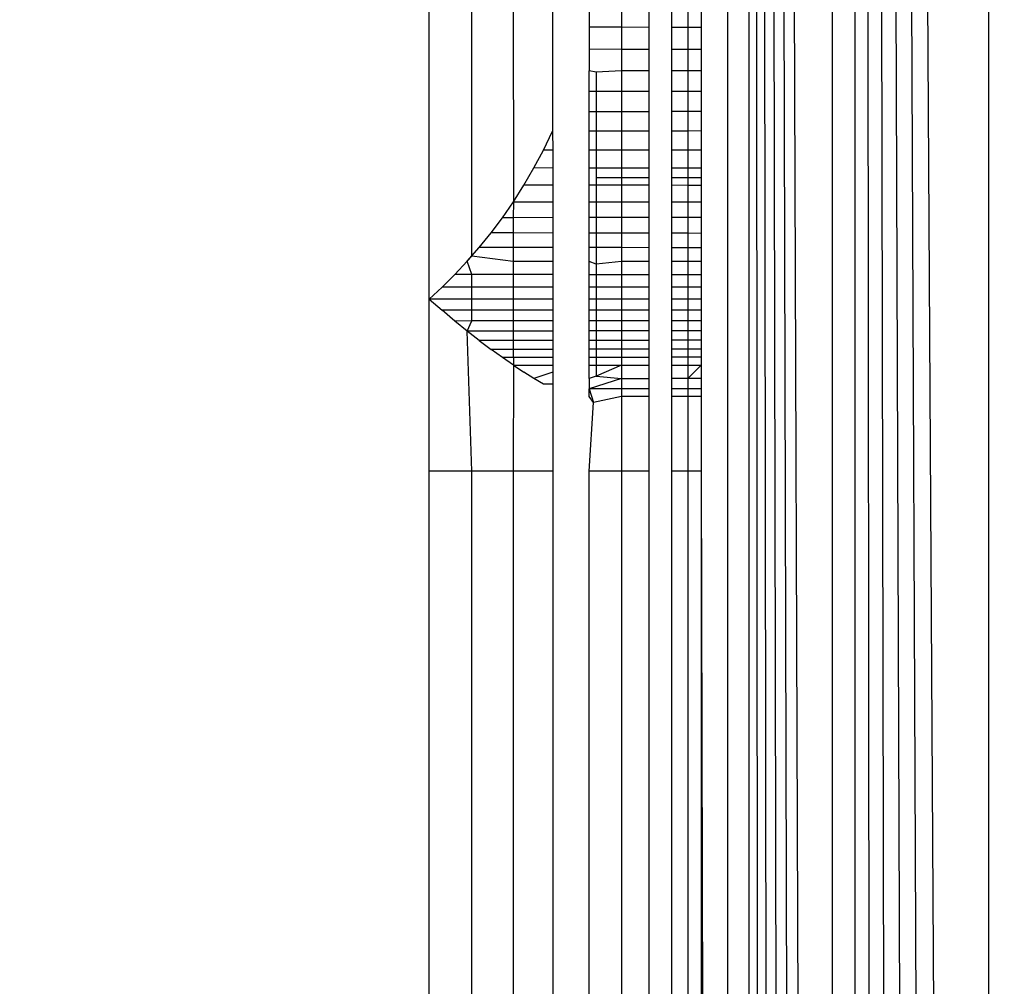
# Model space of a CAD drawing. Units: millimetres. Extents: x 33460 to 42304, y -8491 to 102.
# Drawn here: x 37741 to 37745, y -2793 to -2789 of the extents above; entities that cross this region are included whole.
import ezdxf

# ---------------------------------------------------------------- set-up
doc = ezdxf.new("R2010")
doc.units = ezdxf.units.MM
doc.layers.add('Strefa bezpieczna', color=8, linetype='Continuous')
doc.dimstyles.get("Standard").update_dxf_attribs({"dimtxt": 180, "dimasz": 200, "dimexe": 0.18, "dimexo": 0.0625, "dimgap": 200, "dimtad": 0, "dimtih": 1, "dimtoh": 1, "dimlfac": 0.001, "dimzin": 0, "dimdsep": 46, "dimtxsty": 'Standard', "dimcen": 0.09, "dimse1": 1, "dimse2": 1, "dimadec": 0, "dimazin": 0, "dimtfac": 1, "dimtdec": 4, "dimtofl": 0, "dimtmove": 0, "dimatfit": 3, "dimfxl": 1, "dimtolj": 1, "dimtzin": 0, "dimarcsym": 0})

# ---------------------------------------------------------------- blocks, each defined once
blk = doc.blocks.new('*D102')
at = {"layer": 'Defpoints', "color": 0}
for p in [(42304.0833, -15.7197), (42304.0833, -3003.9901), (35558.929, -4320.3502)]:
    blk.add_point(p, dxfattribs=at)
at = {"layer": 'Strefa bezpieczna', "color": 0, "lineweight": -2}
for p, q in [((35758.929, -15.7197), (38461.5062, -15.7197)), ((42104.0833, -15.7197), (39401.5062, -15.7197))]:
    blk.add_line(p, q, dxfattribs=at)
at = {"layer": 'Strefa bezpieczna', "color": 0}
for points in [[(35758.929, 17.6136), (35758.929, -49.0531), (35558.929, -15.7197)], [(42104.0833, -49.0531), (42104.0833, 17.6136), (42304.0833, -15.7197)]]:
    blk.add_solid(points, dxfattribs=at)
at = {"layer": 'Strefa bezpieczna', "color": 0, "insert": (38931.5062, -15.7197), "char_height": 180, "attachment_point": 5}
blk.add_mtext('\\A1;6.75', dxfattribs=at)
blk = doc.blocks.new('*D103')
at = {"layer": 'Defpoints', "color": 0}
for p in [(41190.6126, -559.8022), (41190.6126, -3180.6307), (37055.8282, -4220.8401)]:
    blk.add_point(p, dxfattribs=at)
at = {"layer": 'Strefa bezpieczna', "color": 0, "lineweight": -2}
for p, q in [((37255.8282, -559.8022), (38491.5062, -559.8022)), ((40990.6126, -559.8022), (39371.5062, -559.8022))]:
    blk.add_line(p, q, dxfattribs=at)
at = {"layer": 'Strefa bezpieczna', "color": 0}
for points in [[(37255.8282, -526.4688), (37255.8282, -593.1355), (37055.8282, -559.8022)], [(40990.6126, -593.1355), (40990.6126, -526.4688), (41190.6126, -559.8022)]]:
    blk.add_solid(points, dxfattribs=at)
at = {"layer": 'Strefa bezpieczna', "color": 0, "insert": (38931.5062, -559.8022), "char_height": 180, "attachment_point": 5}
blk.add_mtext('\\A1;4.13', dxfattribs=at)
blk = doc.blocks.new('*D104')
at = {"layer": 'Defpoints', "color": 0}
for p in [(37060.5898, -1240.6307), (33698.477, -8490.6307), (40016.1604, -8490.6307)]:
    blk.add_point(p, dxfattribs=at)
at = {"layer": 'Strefa bezpieczna', "color": 0, "lineweight": -2}
for p, q in [((33698.477, -1440.6307), (33698.477, -4492.0165)), ((33698.477, -8290.6307), (33698.477, -5072.0165))]:
    blk.add_line(p, q, dxfattribs=at)
at = {"layer": 'Strefa bezpieczna', "color": 0}
for points in [[(33731.8103, -1440.6307), (33665.1436, -1440.6307), (33698.477, -1240.6307)], [(33665.1436, -8290.6307), (33731.8103, -8290.6307), (33698.477, -8490.6307)]]:
    blk.add_solid(points, dxfattribs=at)
at = {"layer": 'Strefa bezpieczna', "color": 0, "insert": (33698.477, -4782.0165), "char_height": 180, "attachment_point": 5}
blk.add_mtext('\\A1;7.25', dxfattribs=at)
blk = doc.blocks.new('*D105')
at = {"layer": 'Defpoints', "color": 0}
for p in [(38290.2925, -2740.6307), (34895.1069, -6990.6307), (40542.3975, -6990.6307)]:
    blk.add_point(p, dxfattribs=at)
at = {"layer": 'Strefa bezpieczna', "color": 0, "lineweight": -2}
for p, q in [((34895.1069, -2940.6307), (34895.1069, -4492.0165)), ((34895.1069, -6790.6307), (34895.1069, -5072.0165))]:
    blk.add_line(p, q, dxfattribs=at)
at = {"layer": 'Strefa bezpieczna', "color": 0}
for points in [[(34928.4402, -2940.6307), (34861.7735, -2940.6307), (34895.1069, -2740.6307)], [(34861.7735, -6790.6307), (34928.4402, -6790.6307), (34895.1069, -6990.6307)]]:
    blk.add_solid(points, dxfattribs=at)
at = {"layer": 'Strefa bezpieczna', "color": 0, "insert": (34895.1069, -4782.0165), "char_height": 180, "attachment_point": 5}
blk.add_mtext('\\A1;4.25', dxfattribs=at)

msp = doc.modelspace()

# ---------------------------------------------------------------- linework, layer by layer
for p, q in [((37743.8083, -2827.5865), (37743.8083, -2743.6748)), ((37743.8083, -2743.6748), (37744.112, -2827.5106)), ((37743.8083, -2743.6748), (37744.0422, -2827.5281)), ((37743.8083, -2743.6748), (37743.9742, -2827.5451)), ((37743.8083, -2743.6748), (37743.9126, -2827.5605)), ((37743.8083, -2743.6748), (37743.8573, -2827.5743)), ((37744.112, -2827.5106), (37744.1165, -2743.7519)), ((37744.1972, -2827.4893), (37744.1971, -2743.772)), ((37744.1971, -2743.772), (37744.6884, -2827.3665)), ((37744.1971, -2743.772), (37744.5789, -2827.3939)), ((37744.1971, -2743.772), (37744.4749, -2827.4199)), ((37744.1971, -2743.772), (37744.3765, -2827.4445)), ((37744.1971, -2743.772), (37744.2839, -2827.4676)), ((37743.729, -2827.3695), (37743.729, -2743.8919)), ((37744.6884, -2827.3665), (37744.6886, -2743.8949)), ((37742.6317, -2790.2483), (37742.6317, -2787.5483)), ((37742.7882, -2790.0904), (37742.7882, -2787.8914)), ((37742.9408, -2788.2489), (37742.9411, -2789.8909)), ((37743.0857, -2788.6363), (37743.0845, -2789.6315)), ((37743.3388, -2789.1657), (37743.3388, -2789.2493)), ((37743.4408, -2789.2494), (37743.4408, -2789.166)), ((37743.5227, -2789.1662), (37743.5227, -2789.2496)), ((37743.5828, -2789.1663), (37743.5828, -2789.2497)), ((37743.6317, -2789.1664), (37743.6317, -2789.2497)), ((37743.2195, -2789.1935), (37743.2195, -2789.2491)), ((37743.3388, -2789.2493), (37743.2195, -2789.2491)), ((37743.2195, -2789.2491), (37743.2195, -2789.3302)), ((37743.4408, -2789.2494), (37743.3388, -2789.2493)), ((37743.3388, -2789.2493), (37743.3388, -2789.3303)), ((37743.4408, -2789.3304), (37743.4408, -2789.2494)), ((37743.5828, -2789.2497), (37743.5227, -2789.2496)), ((37743.5227, -2789.2496), (37743.5227, -2789.3305)), ((37743.6317, -2789.2497), (37743.5828, -2789.2497)), ((37743.5828, -2789.2497), (37743.5828, -2789.3306)), ((37743.6317, -2789.2497), (37743.6317, -2789.3306)), ((37743.3388, -2789.3303), (37743.2195, -2789.3302)), ((37743.2195, -2789.3302), (37743.2195, -2789.4091)), ((37743.4408, -2789.3304), (37743.3388, -2789.3303)), ((37743.3388, -2789.3303), (37743.3388, -2789.4091)), ((37743.4408, -2789.4092), (37743.4408, -2789.3304)), ((37743.5828, -2789.3306), (37743.5227, -2789.3305)), ((37743.5227, -2789.3305), (37743.5227, -2789.4092)), ((37743.6317, -2789.3306), (37743.5828, -2789.3306)), ((37743.5828, -2789.3306), (37743.5828, -2789.4092)), ((37743.6317, -2789.3306), (37743.6317, -2789.4092)), ((37743.2456, -2789.4141), (37743.2195, -2789.4091)), ((37743.2195, -2789.4857), (37743.2195, -2789.4091)), ((37743.3388, -2789.4091), (37743.2456, -2789.4141)), ((37743.2456, -2789.4141), (37743.2456, -2789.4857)), ((37743.4408, -2789.4092), (37743.3388, -2789.4091)), ((37743.3388, -2789.4091), (37743.3388, -2789.4856)), ((37743.4408, -2789.4856), (37743.4408, -2789.4092)), ((37743.5828, -2789.4092), (37743.5227, -2789.4092)), ((37743.5227, -2789.4092), (37743.5227, -2789.4855)), ((37743.6317, -2789.4092), (37743.5828, -2789.4092)), ((37743.5828, -2789.4092), (37743.5828, -2789.4855)), ((37743.6317, -2789.4092), (37743.6317, -2789.4855)), ((37743.2456, -2789.4857), (37743.2195, -2789.4857)), ((37743.2195, -2789.5598), (37743.2195, -2789.4857)), ((37743.3388, -2789.4856), (37743.2456, -2789.4857)), ((37743.2456, -2789.4857), (37743.2456, -2789.5597)), ((37743.4408, -2789.4856), (37743.3388, -2789.4856)), ((37743.3388, -2789.4856), (37743.3388, -2789.5596)), ((37743.4408, -2789.5595), (37743.4408, -2789.4856)), ((37743.5828, -2789.4855), (37743.5227, -2789.4855)), ((37743.5227, -2789.4855), (37743.5227, -2789.5594)), ((37743.6317, -2789.4855), (37743.5828, -2789.4855)), ((37743.5828, -2789.4855), (37743.5828, -2789.5593)), ((37743.6317, -2789.4855), (37743.6317, -2789.5593)), ((37743.2456, -2789.5597), (37743.2195, -2789.5598)), ((37743.2195, -2789.6312), (37743.2195, -2789.5598)), ((37743.3388, -2789.5596), (37743.2456, -2789.5597)), ((37743.2456, -2789.5597), (37743.2456, -2789.6312)), ((37743.4408, -2789.5595), (37743.3388, -2789.5596)), ((37743.3388, -2789.5596), (37743.3388, -2789.631)), ((37743.4408, -2789.6308), (37743.4408, -2789.5595)), ((37743.5828, -2789.5593), (37743.5227, -2789.5594)), ((37743.5227, -2789.5594), (37743.5227, -2789.6307)), ((37743.6317, -2789.5593), (37743.5828, -2789.5593)), ((37743.5828, -2789.5593), (37743.5828, -2789.6306)), ((37743.6317, -2789.5593), (37743.6317, -2789.6305)), ((37743.0515, -2789.7004), (37743.0845, -2789.6315)), ((37743.0845, -2789.6315), (37743.0857, -2789.7004)), ((37743.2456, -2789.6312), (37743.2195, -2789.6312)), ((37743.2195, -2789.7007), (37743.2195, -2789.6312)), ((37743.3388, -2789.631), (37743.2456, -2789.6312)), ((37743.2456, -2789.6312), (37743.2456, -2789.7007)), ((37743.4408, -2789.6308), (37743.3388, -2789.631)), ((37743.3388, -2789.631), (37743.3388, -2789.7009)), ((37743.4408, -2789.7011), (37743.4408, -2789.6308)), ((37743.5828, -2789.6306), (37743.5227, -2789.6307)), ((37743.5227, -2789.6307), (37743.5227, -2789.7012)), ((37743.6317, -2789.6305), (37743.5828, -2789.6306)), ((37743.5828, -2789.6306), (37743.5828, -2789.7013)), ((37743.6317, -2789.6305), (37743.6317, -2789.7014)), ((37743.0165, -2789.7665), (37743.0515, -2789.7004)), ((37743.0857, -2789.7004), (37743.0515, -2789.7004)), ((37743.0857, -2789.7004), (37743.0857, -2789.7666)), ((37743.2456, -2789.7007), (37743.2195, -2789.7007)), ((37743.2195, -2789.7668), (37743.2195, -2789.7007)), ((37743.3388, -2789.7009), (37743.2456, -2789.7007)), ((37743.2456, -2789.7007), (37743.2456, -2789.7668)), ((37743.4408, -2789.7011), (37743.3388, -2789.7009)), ((37743.3388, -2789.7009), (37743.3388, -2789.7669)), ((37743.4408, -2789.767), (37743.4408, -2789.7011)), ((37743.5828, -2789.7013), (37743.5227, -2789.7012)), ((37743.5227, -2789.7012), (37743.5227, -2789.7671)), ((37743.6317, -2789.7014), (37743.5828, -2789.7013)), ((37743.5828, -2789.7013), (37743.5828, -2789.7672)), ((37743.6317, -2789.7014), (37743.6317, -2789.7672)), ((37742.9797, -2789.83), (37743.0165, -2789.7665)), ((37743.0857, -2789.7666), (37743.0165, -2789.7665)), ((37743.0857, -2789.7666), (37743.0857, -2789.8301)), ((37743.2456, -2789.7668), (37743.2195, -2789.7668)), ((37743.2195, -2789.8302), (37743.2195, -2789.7668)), ((37743.3388, -2789.7669), (37743.2456, -2789.7668)), ((37743.2456, -2789.7668), (37743.2456, -2789.8013)), ((37743.4408, -2789.767), (37743.3388, -2789.7669)), ((37743.3388, -2789.7669), (37743.3388, -2789.8014)), ((37743.4408, -2789.8303), (37743.4408, -2789.767)), ((37743.5828, -2789.7672), (37743.5227, -2789.7671)), ((37743.5227, -2789.7671), (37743.5227, -2789.8303)), ((37743.6317, -2789.7672), (37743.5828, -2789.7672)), ((37743.5828, -2789.7672), (37743.5828, -2789.8016)), ((37743.6317, -2789.7672), (37743.6317, -2789.8304)), ((37743.2456, -2789.8013), (37743.3388, -2789.8014)), ((37743.2456, -2789.8013), (37743.2456, -2789.8302)), ((37743.3388, -2789.8014), (37743.4408, -2789.8015)), ((37743.3388, -2789.8014), (37743.3388, -2789.8302)), ((37743.5227, -2789.8015), (37743.5828, -2789.8016)), ((37743.5828, -2789.8016), (37743.6317, -2789.8016)), ((37743.5828, -2789.8016), (37743.5828, -2789.8304)), ((37742.9411, -2789.8909), (37742.9797, -2789.83)), ((37743.0857, -2789.8301), (37742.9797, -2789.83)), ((37743.0857, -2789.8301), (37743.0857, -2789.8909)), ((37743.2456, -2789.8302), (37743.2195, -2789.8302)), ((37743.2195, -2789.8909), (37743.2195, -2789.8302)), ((37743.3388, -2789.8302), (37743.2456, -2789.8302)), ((37743.2456, -2789.8302), (37743.2456, -2789.8909)), ((37743.4408, -2789.8303), (37743.3388, -2789.8302)), ((37743.3388, -2789.8302), (37743.3388, -2789.8909)), ((37743.4408, -2789.8909), (37743.4408, -2789.8303)), ((37743.5828, -2789.8304), (37743.5227, -2789.8303)), ((37743.5227, -2789.8303), (37743.5227, -2789.8909)), ((37743.6317, -2789.8304), (37743.5828, -2789.8304)), ((37743.5828, -2789.8304), (37743.5828, -2789.8909)), ((37743.6317, -2789.8304), (37743.6317, -2789.8909)), ((37742.9008, -2789.9492), (37742.9411, -2789.8909)), ((37742.9411, -2789.8909), (37742.9408, -2789.9492)), ((37742.9411, -2789.8909), (37743.0857, -2789.8909)), ((37743.0857, -2789.8909), (37743.0857, -2789.9491)), ((37743.2195, -2789.8909), (37743.2456, -2789.8909)), ((37743.2195, -2789.949), (37743.2195, -2789.8909)), ((37743.2456, -2789.8909), (37743.3388, -2789.8909)), ((37743.2456, -2789.8909), (37743.2456, -2789.949)), ((37743.3388, -2789.8909), (37743.4408, -2789.8909)), ((37743.3388, -2789.8909), (37743.3388, -2789.949)), ((37743.4408, -2789.9489), (37743.4408, -2789.8909)), ((37743.5227, -2789.8909), (37743.5828, -2789.8909)), ((37743.5227, -2789.8909), (37743.5227, -2789.9489)), ((37743.5828, -2789.8909), (37743.6317, -2789.8909)), ((37743.5828, -2789.8909), (37743.5828, -2789.9489)), ((37743.6317, -2789.8909), (37743.6317, -2789.9488)), ((37742.8591, -2790.0051), (37742.9008, -2789.9492)), ((37742.9408, -2789.9492), (37742.9008, -2789.9492)), ((37743.0857, -2789.9491), (37742.9408, -2789.9492)), ((37742.9408, -2789.9492), (37742.9408, -2790.0052)), ((37743.0857, -2789.9491), (37743.0857, -2790.0056)), ((37743.2456, -2789.949), (37743.2195, -2789.949)), ((37743.2195, -2790.0059), (37743.2195, -2789.949)), ((37743.3388, -2789.949), (37743.2456, -2789.949)), ((37743.2456, -2789.949), (37743.2456, -2790.0059)), ((37743.4408, -2789.9489), (37743.3388, -2789.949)), ((37743.3388, -2789.949), (37743.3388, -2790.0061)), ((37743.4408, -2790.0063), (37743.4408, -2789.9489)), ((37743.5828, -2789.9489), (37743.5227, -2789.9489)), ((37743.5227, -2789.9489), (37743.5227, -2790.0065)), ((37743.6317, -2789.9488), (37743.5828, -2789.9489)), ((37743.5828, -2789.9489), (37743.5828, -2790.0067)), ((37743.6317, -2789.9488), (37743.6317, -2790.0068)), ((37742.8159, -2790.0585), (37742.8591, -2790.0051)), ((37742.9408, -2790.0052), (37742.8591, -2790.0051)), ((37743.0857, -2790.0056), (37742.9408, -2790.0052)), ((37742.9408, -2790.0052), (37742.9408, -2790.0587)), ((37743.0857, -2790.0056), (37743.0857, -2790.059)), ((37743.2456, -2790.0059), (37743.2195, -2790.0059)), ((37743.2195, -2790.0592), (37743.2195, -2790.0059)), ((37743.3388, -2790.0061), (37743.2456, -2790.0059)), ((37743.2456, -2790.0059), (37743.2456, -2790.0593)), ((37743.4408, -2790.0063), (37743.3388, -2790.0061)), ((37743.3388, -2790.0061), (37743.3388, -2790.0594)), ((37743.4408, -2790.0596), (37743.4408, -2790.0063)), ((37743.5828, -2790.0067), (37743.5227, -2790.0065)), ((37743.5227, -2790.0065), (37743.5227, -2790.0597)), ((37743.6317, -2790.0068), (37743.5828, -2790.0067)), ((37743.5828, -2790.0067), (37743.5828, -2790.0599)), ((37743.6317, -2790.0068), (37743.6317, -2790.0599)), ((37742.7714, -2790.1097), (37742.8159, -2790.0585)), ((37742.9408, -2790.0587), (37742.8159, -2790.0585)), ((37743.0857, -2790.059), (37742.9408, -2790.0587)), ((37742.9408, -2790.0587), (37742.9408, -2790.1099)), ((37743.0857, -2790.059), (37743.0857, -2790.1101)), ((37743.2456, -2790.0593), (37743.2195, -2790.0592)), ((37743.2195, -2790.1102), (37743.2195, -2790.0592)), ((37743.3388, -2790.0594), (37743.2456, -2790.0593)), ((37743.2456, -2790.0593), (37743.2456, -2790.1199)), ((37743.4408, -2790.0596), (37743.3388, -2790.0594)), ((37743.3388, -2790.0594), (37743.3388, -2790.1104)), ((37743.4408, -2790.1105), (37743.4408, -2790.0596)), ((37743.5828, -2790.0599), (37743.5227, -2790.0597)), ((37743.5227, -2790.0597), (37743.5227, -2790.1106)), ((37743.6317, -2790.0599), (37743.5828, -2790.0599)), ((37743.5828, -2790.0599), (37743.5828, -2790.1107)), ((37743.6317, -2790.0599), (37743.6317, -2790.1108)), ((37742.7882, -2790.0904), (37742.7714, -2790.1097)), ((37742.9408, -2790.1099), (37742.7882, -2790.0904)), ((37742.7714, -2790.1097), (37742.7257, -2790.1584)), ((37742.7882, -2790.1584), (37742.7714, -2790.1097)), ((37743.0857, -2790.1101), (37742.9408, -2790.1099)), ((37742.9408, -2790.1099), (37742.9408, -2790.1586)), ((37743.0857, -2790.1101), (37743.0857, -2790.1587)), ((37743.2456, -2790.1199), (37743.2195, -2790.1102)), ((37743.2195, -2790.1588), (37743.2195, -2790.1102)), ((37743.3388, -2790.1104), (37743.2456, -2790.1199)), ((37743.2456, -2790.1199), (37743.2456, -2790.1588)), ((37743.4408, -2790.1105), (37743.3388, -2790.1104)), ((37743.3388, -2790.1104), (37743.3388, -2790.1589)), ((37743.4408, -2790.159), (37743.4408, -2790.1105)), ((37743.5828, -2790.1107), (37743.5227, -2790.1106)), ((37743.5227, -2790.1106), (37743.5227, -2790.159)), ((37743.6317, -2790.1108), (37743.5828, -2790.1107)), ((37743.5828, -2790.1107), (37743.5828, -2790.1591)), ((37743.6317, -2790.1108), (37743.6317, -2790.1591)), ((37742.7257, -2790.1584), (37742.6791, -2790.2046)), ((37742.7882, -2790.1584), (37742.7257, -2790.1584)), ((37742.9408, -2790.1586), (37742.7882, -2790.1584)), ((37742.7882, -2790.2047), (37742.7882, -2790.1584)), ((37743.0857, -2790.1587), (37742.9408, -2790.1586)), ((37742.9408, -2790.1586), (37742.9408, -2790.2047)), ((37743.0857, -2790.1587), (37743.0857, -2790.2048)), ((37743.2456, -2790.1588), (37743.2195, -2790.1588)), ((37743.2195, -2790.2049), (37743.2195, -2790.1588)), ((37743.3388, -2790.1589), (37743.2456, -2790.1588)), ((37743.2456, -2790.1588), (37743.2456, -2790.2049)), ((37743.4408, -2790.159), (37743.3388, -2790.1589)), ((37743.3388, -2790.1589), (37743.3388, -2790.2049)), ((37743.4408, -2790.2049), (37743.4408, -2790.159)), ((37743.5828, -2790.1591), (37743.5227, -2790.159)), ((37743.5227, -2790.159), (37743.5227, -2790.205)), ((37743.6317, -2790.1591), (37743.5828, -2790.1591)), ((37743.5828, -2790.1591), (37743.5828, -2790.205)), ((37743.6317, -2790.1591), (37743.6317, -2790.205)), ((37742.6791, -2790.2046), (37742.6317, -2790.2483)), ((37742.7882, -2790.2047), (37742.6791, -2790.2046)), ((37742.9408, -2790.2047), (37742.7882, -2790.2047)), ((37742.7882, -2790.2483), (37742.7882, -2790.2047)), ((37743.0857, -2790.2048), (37742.9408, -2790.2047)), ((37742.9408, -2790.2047), (37742.9408, -2790.2483)), ((37743.0857, -2790.2048), (37743.0857, -2790.2483)), ((37743.2456, -2790.2049), (37743.2195, -2790.2049)), ((37743.2195, -2790.2483), (37743.2195, -2790.2049)), ((37743.3388, -2790.2049), (37743.2456, -2790.2049)), ((37743.2456, -2790.2049), (37743.2456, -2790.2483)), ((37743.4408, -2790.2049), (37743.3388, -2790.2049)), ((37743.3388, -2790.2049), (37743.3388, -2790.2483)), ((37743.4408, -2790.2483), (37743.4408, -2790.2049)), ((37743.5828, -2790.205), (37743.5227, -2790.205)), ((37743.5227, -2790.205), (37743.5227, -2790.2483)), ((37743.6317, -2790.205), (37743.5828, -2790.205)), ((37743.5828, -2790.205), (37743.5828, -2790.2483)), ((37743.6317, -2790.205), (37743.6317, -2790.2483)), ((37742.6317, -2790.2483), (37742.6791, -2790.2898)), ((37742.7882, -2790.2483), (37742.6317, -2790.2483)), ((37742.6317, -2790.8807), (37742.6317, -2790.2483)), ((37742.9408, -2790.2483), (37742.7882, -2790.2483)), ((37742.7882, -2790.2898), (37742.7882, -2790.2483)), ((37743.0857, -2790.2483), (37742.9408, -2790.2483)), ((37742.9408, -2790.2483), (37742.9408, -2790.2897)), ((37743.0857, -2790.2483), (37743.0857, -2790.2897)), ((37743.2456, -2790.2483), (37743.2195, -2790.2483)), ((37743.2195, -2790.2896), (37743.2195, -2790.2483)), ((37743.3388, -2790.2483), (37743.2456, -2790.2483)), ((37743.2456, -2790.2483), (37743.2456, -2790.2896)), ((37743.4408, -2790.2483), (37743.3388, -2790.2483)), ((37743.3388, -2790.2483), (37743.3388, -2790.2896)), ((37743.4408, -2790.2895), (37743.4408, -2790.2483)), ((37743.5828, -2790.2483), (37743.5227, -2790.2483)), ((37743.5227, -2790.2483), (37743.5227, -2790.2895)), ((37743.6317, -2790.2483), (37743.5828, -2790.2483)), ((37743.5828, -2790.2483), (37743.5828, -2790.2895)), ((37743.6317, -2790.2483), (37743.6317, -2790.2895)), ((37743.3388, -2790.2896), (37743.2456, -2790.2896)), ((37743.4408, -2790.2895), (37743.3388, -2790.2896)), ((37743.3388, -2790.2896), (37743.3388, -2790.3657)), ((37743.4408, -2790.3286), (37743.4408, -2790.2895)), ((37743.5828, -2790.2895), (37743.5227, -2790.2895)), ((37743.5227, -2790.2895), (37743.5227, -2790.3286)), ((37743.6317, -2790.2895), (37743.5828, -2790.2895)), ((37743.5828, -2790.2895), (37743.5828, -2790.3285)), ((37743.6317, -2790.2895), (37743.6317, -2790.3285)), ((37742.7257, -2790.3292), (37742.6791, -2790.2898)), ((37742.7882, -2790.2898), (37742.6791, -2790.2898)), ((37742.9408, -2790.2897), (37742.7882, -2790.2898)), ((37742.7882, -2790.3291), (37742.7882, -2790.2898)), ((37743.0857, -2790.2897), (37742.9408, -2790.2897)), ((37742.9408, -2790.2897), (37742.9408, -2790.329)), ((37743.0857, -2790.2897), (37743.0857, -2790.3289)), ((37743.2456, -2790.2896), (37743.2195, -2790.2896)), ((37743.2195, -2790.3288), (37743.2195, -2790.2896)), ((37743.2456, -2790.2896), (37743.2456, -2790.3647)), ((37742.7882, -2790.3291), (37742.7257, -2790.3292)), ((37742.7714, -2790.3663), (37742.7257, -2790.3292)), ((37742.7714, -2790.3663), (37742.7882, -2790.3291)), ((37742.9408, -2790.329), (37742.7882, -2790.3291)), ((37743.0857, -2790.3289), (37742.9408, -2790.329)), ((37742.9408, -2790.329), (37742.9408, -2790.3662)), ((37743.0857, -2790.3289), (37743.0857, -2790.366)), ((37743.4408, -2790.3286), (37743.2195, -2790.3288)), ((37743.2195, -2790.3659), (37743.2195, -2790.3288)), ((37743.4408, -2790.3656), (37743.4408, -2790.3286)), ((37743.5828, -2790.3285), (37743.5227, -2790.3286)), ((37743.5227, -2790.3286), (37743.5227, -2790.3655)), ((37743.6317, -2790.3285), (37743.5828, -2790.3285)), ((37743.5828, -2790.3285), (37743.5828, -2790.3655)), ((37743.6317, -2790.3285), (37743.6317, -2790.3654)), ((37742.9408, -2790.3662), (37742.7714, -2790.3663)), ((37742.8159, -2790.4012), (37742.7714, -2790.3663)), ((37742.7882, -2790.8807), (37742.7714, -2790.3663)), ((37743.0857, -2790.366), (37742.9408, -2790.3662)), ((37742.9408, -2790.3662), (37742.9408, -2790.4011)), ((37743.0857, -2790.366), (37743.0857, -2790.4009)), ((37743.2456, -2790.3647), (37743.2195, -2790.3659)), ((37743.2195, -2790.4007), (37743.2195, -2790.3659)), ((37743.3388, -2790.3657), (37743.2456, -2790.3647)), ((37743.2456, -2790.3647), (37743.2456, -2790.4006)), ((37743.4408, -2790.3656), (37743.3388, -2790.3657)), ((37743.3388, -2790.3657), (37743.3388, -2790.4005)), ((37743.4408, -2790.4004), (37743.4408, -2790.3656)), ((37743.5828, -2790.3655), (37743.5227, -2790.3655)), ((37743.5227, -2790.3655), (37743.5227, -2790.4002)), ((37743.6317, -2790.3654), (37743.5828, -2790.3655)), ((37743.5828, -2790.3655), (37743.5828, -2790.4002)), ((37743.6317, -2790.3654), (37743.6317, -2790.4001)), ((37742.9408, -2790.4011), (37742.8159, -2790.4012)), ((37742.8159, -2790.4012), (37742.8591, -2790.4338)), ((37742.9408, -2790.4336), (37742.8591, -2790.4338)), ((37742.9008, -2790.4639), (37742.8591, -2790.4338)), ((37743.0857, -2790.4009), (37742.9408, -2790.4011)), ((37742.9408, -2790.4011), (37742.9408, -2790.4336)), ((37743.0857, -2790.4334), (37742.9408, -2790.4336)), ((37742.9408, -2790.4336), (37742.9411, -2790.4918)), ((37743.0857, -2790.4009), (37743.0857, -2790.4334)), ((37743.0857, -2790.4334), (37743.0857, -2790.4918)), ((37743.2456, -2790.4006), (37743.2195, -2790.4007)), ((37743.2195, -2790.4332), (37743.2195, -2790.4007)), ((37743.2456, -2790.4331), (37743.2195, -2790.4332)), ((37743.2195, -2790.4918), (37743.2195, -2790.4332)), ((37743.3388, -2790.4005), (37743.2456, -2790.4006)), ((37743.2456, -2790.4006), (37743.2456, -2790.4331)), ((37743.3388, -2790.433), (37743.2456, -2790.4331)), ((37743.2456, -2790.4331), (37743.2456, -2790.4918)), ((37743.4408, -2790.4004), (37743.3388, -2790.4005)), ((37743.3388, -2790.4005), (37743.3388, -2790.433)), ((37743.4408, -2790.4328), (37743.3388, -2790.433)), ((37743.3388, -2790.433), (37743.3388, -2790.4918)), ((37743.4408, -2790.4328), (37743.4408, -2790.4004)), ((37743.4408, -2790.4918), (37743.4408, -2790.4328)), ((37743.5828, -2790.4002), (37743.5227, -2790.4002)), ((37743.5227, -2790.4002), (37743.5227, -2790.4326)), ((37743.5828, -2790.4325), (37743.5227, -2790.4326)), ((37743.5227, -2790.4326), (37743.5227, -2790.4918)), ((37743.6317, -2790.4001), (37743.5828, -2790.4002)), ((37743.5828, -2790.4002), (37743.5828, -2790.4325)), ((37743.6317, -2790.4325), (37743.5828, -2790.4325)), ((37743.5828, -2790.4325), (37743.5828, -2790.4626)), ((37743.6317, -2790.4001), (37743.6317, -2790.4325)), ((37743.6317, -2790.4325), (37743.6317, -2790.4918)), ((37743.0857, -2790.4636), (37742.9008, -2790.4639)), ((37742.9411, -2790.4918), (37742.9008, -2790.4639)), ((37743.4408, -2790.4629), (37743.2195, -2790.4633)), ((37743.5828, -2790.4626), (37743.5227, -2790.4627)), ((37743.6317, -2790.4625), (37743.5828, -2790.4626)), ((37743.5828, -2790.4626), (37743.5828, -2790.4918)), ((37742.9411, -2790.4918), (37742.9408, -2790.8807)), ((37742.9411, -2790.4918), (37743.0857, -2790.4918)), ((37742.9411, -2790.4918), (37742.9797, -2790.5172)), ((37743.0857, -2790.4918), (37743.0857, -2790.5172)), ((37743.2195, -2790.4918), (37743.2456, -2790.4918)), ((37743.2195, -2790.5402), (37743.2195, -2790.4918)), ((37743.2456, -2790.4918), (37743.2456, -2790.5317)), ((37743.2456, -2790.4918), (37743.3388, -2790.4918)), ((37743.3388, -2790.4918), (37743.2456, -2790.5317)), ((37743.3388, -2790.4918), (37743.4408, -2790.4918)), ((37743.3388, -2790.4918), (37743.3388, -2790.5401)), ((37743.4408, -2790.5401), (37743.4408, -2790.4918)), ((37743.5227, -2790.4918), (37743.5828, -2790.4918)), ((37743.5227, -2790.4918), (37743.5227, -2790.54)), ((37743.5828, -2790.4918), (37743.6317, -2790.4918)), ((37743.6317, -2790.4918), (37743.5828, -2790.54)), ((37743.5828, -2790.4918), (37743.5828, -2790.54)), ((37743.6317, -2790.4918), (37743.6317, -2790.54)), ((37743.0165, -2790.5403), (37742.9797, -2790.5172)), ((37743.0857, -2790.5172), (37743.0165, -2790.5403)), ((37743.0515, -2790.5609), (37743.0165, -2790.5403)), ((37743.0857, -2790.5172), (37743.0857, -2790.5608)), ((37743.2456, -2790.5317), (37743.2195, -2790.5402)), ((37743.3388, -2790.5401), (37743.2195, -2790.5788)), ((37743.2195, -2790.5402), (37743.2195, -2790.5788)), ((37743.2456, -2790.5317), (37743.3388, -2790.5401)), ((37743.3388, -2790.5401), (37743.4408, -2790.5401)), ((37743.3388, -2790.5401), (37743.3388, -2790.5788)), ((37743.4408, -2790.5787), (37743.4408, -2790.5401)), ((37743.5828, -2790.54), (37743.5227, -2790.54)), ((37743.5227, -2790.54), (37743.5227, -2790.5786)), ((37743.6317, -2790.54), (37743.5828, -2790.54)), ((37743.5828, -2790.54), (37743.5828, -2790.6073)), ((37743.6317, -2790.54), (37743.6317, -2790.5785)), ((37743.0857, -2790.5608), (37743.0515, -2790.5609)), ((37743.0857, -2790.5608), (37743.0857, -2790.8807)), ((37743.3388, -2790.5788), (37743.2195, -2790.5788)), ((37743.2195, -2790.5788), (37743.236, -2790.6294)), ((37743.2195, -2790.6073), (37743.2195, -2790.5788)), ((37743.4408, -2790.5787), (37743.3388, -2790.5788)), ((37743.3388, -2790.5788), (37743.3388, -2790.6073)), ((37743.4408, -2790.6073), (37743.4408, -2790.5787)), ((37743.6317, -2790.5785), (37743.5227, -2790.5786)), ((37743.5227, -2790.5786), (37743.5227, -2790.6073)), ((37743.6317, -2790.5785), (37743.6317, -2790.6073)), ((37743.236, -2790.6294), (37743.2195, -2790.6073)), ((37743.3388, -2790.6073), (37743.236, -2790.6294)), ((37743.4408, -2790.6073), (37743.3388, -2790.6073)), ((37743.3388, -2790.6073), (37743.3388, -2790.8807)), ((37743.4408, -2790.8807), (37743.4408, -2790.6073)), ((37743.5828, -2790.6073), (37743.5227, -2790.6073)), ((37743.5227, -2790.6073), (37743.5227, -2790.8807)), ((37743.6317, -2790.6073), (37743.5828, -2790.6073)), ((37743.5828, -2790.6073), (37743.5828, -2790.8807)), ((37743.6317, -2790.6073), (37743.6317, -2790.8807)), ((37743.2195, -2790.8807), (37743.236, -2790.6294)), ((37742.7882, -2790.8807), (37742.6317, -2790.8807)), ((37742.6317, -2800.6307), (37742.6317, -2790.8807)), ((37742.9408, -2790.8807), (37742.7882, -2790.8807)), ((37742.7882, -2800.6307), (37742.7882, -2790.8807)), ((37743.0857, -2790.8807), (37742.9408, -2790.8807)), ((37742.9408, -2790.8807), (37742.9408, -2800.6307)), ((37743.0857, -2790.8807), (37743.0857, -2800.6307)), ((37743.3388, -2790.8807), (37743.2195, -2790.8807)), ((37743.2195, -2800.6307), (37743.2195, -2790.8807)), ((37743.4408, -2790.8807), (37743.3388, -2790.8807)), ((37743.3388, -2790.8807), (37743.3388, -2800.6307)), ((37743.4408, -2800.6307), (37743.4408, -2790.8807)), ((37743.5828, -2790.8807), (37743.5227, -2790.8807)), ((37743.5227, -2790.8807), (37743.5227, -2800.6307)), ((37743.6317, -2790.8807), (37743.5828, -2790.8807)), ((37743.5828, -2790.8807), (37743.5828, -2800.6307)), ((37743.6317, -2790.8807), (37743.6317, -2800.6307)), ((37743.6317, -2790.8807), (37743.729, -2827.3695))]:
    msp.add_line(p, q)

# ---------------------------------------------------------------- dimensions: what is measured, and where the dimension line sits
at = {"layer": 'Strefa bezpieczna'}
for base, p1, p2, picture, middle in [((42304.0833, -15.7197), (35558.929, -4320.3502), (42304.0833, -3003.9901), '*D102', (38931.5062, -15.7197)), ((41190.6126, -559.8022), (37055.8282, -4220.8401), (41190.6126, -3180.6307), '*D103', (38931.5062, -559.8022))]:
    dim = msp.add_linear_dim(base=base, p1=p1, p2=p2, dimstyle='Standard', dxfattribs=at)
    dim.commit()
    dim.dimension.update_dxf_attribs({"geometry": picture, "text_midpoint": middle, "dimtype": 160})
for base, p1, p2, picture, middle in [((33698.477, -8490.6307), (37060.5898, -1240.6307), (40016.1604, -8490.6307), '*D104', (33698.477, -4782.0165)), ((34895.1069, -6990.6307), (38290.2925, -2740.6307), (40542.3975, -6990.6307), '*D105', (34895.1069, -4782.0165))]:
    dim = msp.add_linear_dim(base=base, p1=p1, p2=p2, angle=90, dimstyle='Standard', dxfattribs=at)
    dim.commit()
    dim.dimension.update_dxf_attribs({"geometry": picture, "text_midpoint": middle, "dimtype": 160})

doc.saveas('drawing.dxf')
